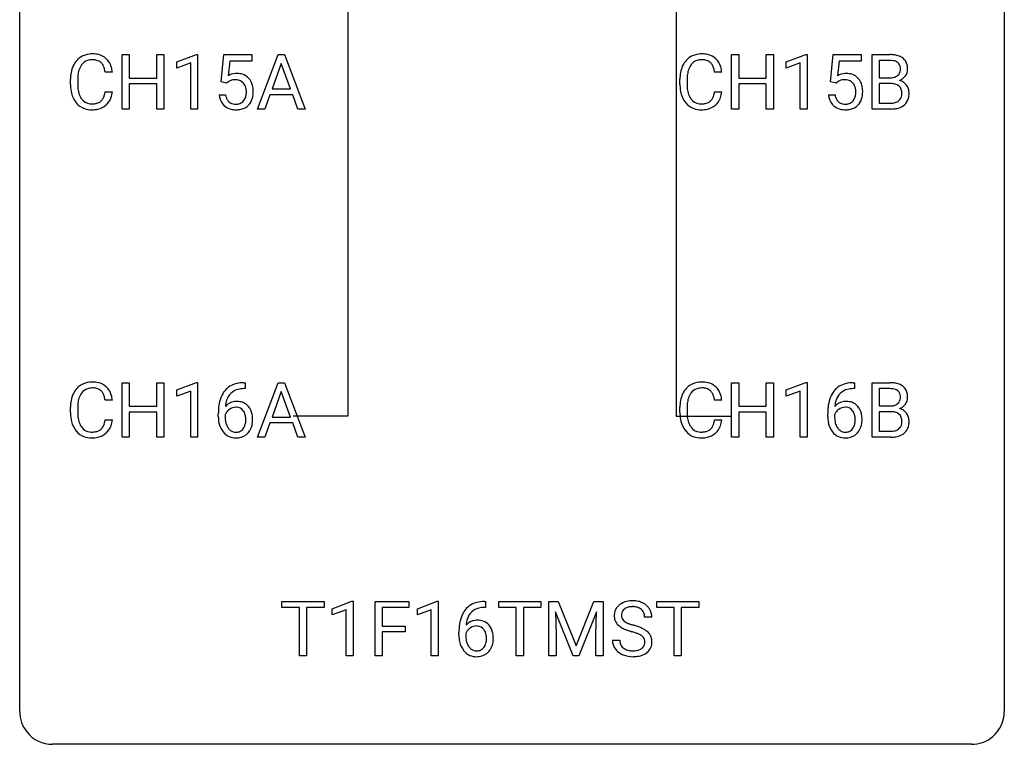
# Model space of a CAD drawing. Extents: x 3 to 27, y -3 to 140.
# Drawn here: x 3 to 27, y -3 to 15 of the extents above; entities that cross this region are included whole.
import ezdxf

# ---------------------------------------------------------------- set-up
doc = ezdxf.new("R2010")
doc.units = 0
doc.layers.add('DEFAULT_255_1_388', color=255, linetype='CONTINUOUS')
doc.layers.add('DEFAULT_255_2_778', color=255, linetype='CONTINUOUS')

msp = doc.modelspace()

# ---------------------------------------------------------------- linework, layer by layer
at = {"layer": 'DEFAULT_255_1_388'}
for p, q in [((5.257, 12.589), (5.257, 13.905)), ((5.257, 13.905), (5.43, 13.905)), ((5.43, 13.905), (5.43, 13.339)), ((6.093, 13.339), (6.093, 13.905)), ((6.093, 13.905), (6.268, 13.905)), ((6.268, 13.905), (6.268, 12.589)), ((6.577, 13.732), (7.056, 13.911)), ((7.056, 13.911), (7.082, 13.911)), ((7.082, 13.911), (7.082, 12.589)), ((7.648, 13.249), (7.715, 13.905)), ((7.715, 13.905), (8.389, 13.905)), ((8.389, 13.905), (8.389, 13.75)), ((8.527, 12.589), (9.029, 13.905)), ((9.029, 13.905), (9.181, 13.905)), ((9.181, 13.905), (9.684, 12.589)), ((19.995, 12.589), (19.995, 13.905)), ((19.995, 13.905), (20.169, 13.905)), ((20.169, 13.905), (20.169, 13.339)), ((20.832, 13.339), (20.832, 13.905)), ((20.832, 13.905), (21.006, 13.905)), ((21.006, 13.905), (21.006, 12.589)), ((21.315, 13.732), (21.794, 13.911)), ((21.794, 13.911), (21.82, 13.911)), ((21.82, 13.911), (21.82, 12.589)), ((22.387, 13.249), (22.454, 13.905)), ((22.454, 13.905), (23.128, 13.905)), ((23.128, 13.905), (23.128, 13.75)), ((23.393, 12.589), (23.393, 13.905)), ((23.393, 13.905), (23.823, 13.905)), ((6.577, 13.58), (6.577, 13.732)), ((6.914, 13.703), (6.577, 13.58)), ((6.914, 12.589), (6.914, 13.703)), ((7.857, 13.75), (7.817, 13.392)), ((8.389, 13.75), (7.857, 13.75)), ((9.105, 13.691), (8.882, 13.076)), ((9.329, 13.076), (9.105, 13.691)), ((21.315, 13.58), (21.315, 13.732)), ((21.652, 13.703), (21.315, 13.58)), ((21.652, 12.589), (21.652, 13.703)), ((22.596, 13.75), (22.556, 13.392)), ((23.128, 13.75), (22.596, 13.75)), ((23.566, 13.762), (23.566, 13.344)), ((23.823, 13.762), (23.566, 13.762)), ((5.02, 13.482), (4.846, 13.482)), ((5.43, 13.339), (6.093, 13.339)), ((19.758, 13.482), (19.584, 13.482)), ((20.169, 13.339), (20.832, 13.339)), ((23.566, 13.344), (23.828, 13.344)), ((4.007, 13.186), (4.007, 13.312)), ((4.181, 13.308), (4.181, 13.18)), ((6.093, 13.197), (5.43, 13.197)), ((5.43, 13.197), (5.43, 12.589)), ((6.093, 12.589), (6.093, 13.197)), ((7.782, 13.215), (7.648, 13.249)), ((7.826, 13.251), (7.782, 13.215)), ((18.746, 13.186), (18.746, 13.312)), ((18.92, 13.308), (18.92, 13.18)), ((20.832, 13.197), (20.169, 13.197)), ((20.169, 13.197), (20.169, 12.589)), ((20.832, 12.589), (20.832, 13.197)), ((22.521, 13.215), (22.387, 13.249)), ((22.565, 13.251), (22.521, 13.215)), ((23.855, 13.205), (23.566, 13.205)), ((23.566, 13.205), (23.566, 12.731)), ((23.855, 13.205), (23.855, 13.205)), ((4.846, 13.007), (5.02, 13.007)), ((7.601, 12.935), (7.76, 12.935)), ((8.829, 12.933), (8.706, 12.589)), ((9.381, 12.933), (8.829, 12.933)), ((8.882, 13.076), (9.329, 13.076)), ((9.506, 12.589), (9.381, 12.933)), ((19.584, 13.007), (19.758, 13.007)), ((22.34, 12.935), (22.498, 12.935)), ((23.566, 12.731), (23.852, 12.731)), ((5.43, 12.589), (5.257, 12.589)), ((6.268, 12.589), (6.093, 12.589)), ((7.082, 12.589), (6.914, 12.589)), ((8.706, 12.589), (8.527, 12.589)), ((9.684, 12.589), (9.506, 12.589)), ((20.169, 12.589), (19.995, 12.589)), ((21.006, 12.589), (20.832, 12.589)), ((21.82, 12.589), (21.652, 12.589)), ((23.849, 12.589), (23.393, 12.589)), ((5.257, 4.652), (5.257, 5.967)), ((5.257, 5.967), (5.43, 5.967)), ((5.43, 5.967), (5.43, 5.402)), ((6.093, 5.402), (6.093, 5.967)), ((6.093, 5.967), (6.268, 5.967)), ((6.268, 5.967), (6.268, 4.652)), ((6.577, 5.794), (7.056, 5.974)), ((7.056, 5.974), (7.082, 5.974)), ((7.082, 5.974), (7.082, 4.652)), ((8.198, 5.968), (8.228, 5.968)), ((8.228, 5.968), (8.228, 5.827)), ((8.527, 4.652), (9.029, 5.967)), ((9.029, 5.967), (9.181, 5.967)), ((9.181, 5.967), (9.684, 4.652)), ((19.995, 4.652), (19.995, 5.967)), ((19.995, 5.967), (20.169, 5.967)), ((20.169, 5.967), (20.169, 5.402)), ((20.832, 5.402), (20.832, 5.967)), ((20.832, 5.967), (21.006, 5.967)), ((21.006, 5.967), (21.006, 4.652)), ((21.315, 5.794), (21.794, 5.974)), ((21.794, 5.974), (21.82, 5.974)), ((21.82, 5.974), (21.82, 4.652)), ((22.936, 5.968), (22.966, 5.968)), ((22.966, 5.968), (22.966, 5.827)), ((23.393, 4.652), (23.393, 5.967)), ((23.393, 5.967), (23.823, 5.967)), ((6.577, 5.642), (6.577, 5.794)), ((6.914, 5.766), (6.577, 5.642)), ((6.914, 4.652), (6.914, 5.766)), ((8.228, 5.827), (8.197, 5.827)), ((9.105, 5.753), (8.882, 5.138)), ((9.329, 5.138), (9.105, 5.753)), ((21.315, 5.642), (21.315, 5.794)), ((21.652, 5.766), (21.315, 5.642)), ((21.652, 4.652), (21.652, 5.766)), ((22.966, 5.827), (22.935, 5.827)), ((23.566, 5.825), (23.566, 5.406)), ((23.823, 5.825), (23.566, 5.825)), ((5.02, 5.545), (4.846, 5.545)), ((19.758, 5.545), (19.584, 5.545)), ((4.007, 5.248), (4.007, 5.375)), ((4.181, 5.37), (4.181, 5.243)), ((5.43, 5.402), (6.093, 5.402)), ((6.093, 5.26), (5.43, 5.26)), ((5.43, 5.26), (5.43, 4.652)), ((6.093, 4.652), (6.093, 5.26)), ((18.746, 5.248), (18.746, 5.375)), ((18.92, 5.37), (18.92, 5.243)), ((20.169, 5.402), (20.832, 5.402)), ((20.832, 5.26), (20.169, 5.26)), ((20.169, 5.26), (20.169, 4.652)), ((20.832, 4.652), (20.832, 5.26)), ((23.566, 5.406), (23.828, 5.406)), ((23.855, 5.267), (23.566, 5.267)), ((23.566, 5.267), (23.566, 4.794)), ((23.855, 5.267), (23.855, 5.267)), ((4.846, 5.069), (5.02, 5.069)), ((7.582, 5.152), (7.582, 5.217)), ((7.75, 5.195), (7.75, 5.133)), ((8.882, 5.138), (9.329, 5.138)), ((19.584, 5.069), (19.758, 5.069)), ((22.32, 5.152), (22.32, 5.217)), ((22.488, 5.195), (22.488, 5.133)), ((8.829, 4.995), (8.706, 4.652)), ((9.381, 4.995), (8.829, 4.995)), ((9.506, 4.652), (9.381, 4.995)), ((23.566, 4.794), (23.852, 4.794)), ((5.43, 4.652), (5.257, 4.652)), ((6.268, 4.652), (6.093, 4.652)), ((7.082, 4.652), (6.914, 4.652)), ((8.706, 4.652), (8.527, 4.652)), ((9.684, 4.652), (9.506, 4.652)), ((20.169, 4.652), (19.995, 4.652)), ((21.006, 4.652), (20.832, 4.652)), ((21.82, 4.652), (21.652, 4.652)), ((23.849, 4.652), (23.393, 4.652)), ((9.122, 0.533), (9.122, 0.676)), ((9.122, 0.676), (10.139, 0.676)), ((9.544, 0.533), (9.122, 0.533)), ((9.544, -0.64), (9.544, 0.533)), ((10.139, 0.533), (9.717, 0.533)), ((9.717, 0.533), (9.717, -0.64)), ((10.139, 0.676), (10.139, 0.533)), ((10.335, 0.502), (10.814, 0.682)), ((10.335, 0.351), (10.335, 0.502)), ((10.814, 0.682), (10.841, 0.682)), ((10.841, 0.682), (10.841, -0.64)), ((11.374, -0.64), (11.374, 0.676)), ((11.374, 0.676), (12.189, 0.676)), ((12.189, 0.533), (11.547, 0.533)), ((11.547, 0.533), (11.547, 0.083)), ((12.189, 0.676), (12.189, 0.533)), ((12.397, 0.502), (12.876, 0.682)), ((12.397, 0.351), (12.397, 0.502)), ((12.876, 0.682), (12.902, 0.682)), ((12.902, 0.682), (12.902, -0.64)), ((14.048, 0.535), (14.017, 0.535)), ((14.018, 0.677), (14.048, 0.677)), ((14.048, 0.677), (14.048, 0.535)), ((14.366, 0.533), (14.366, 0.676)), ((14.366, 0.676), (15.384, 0.676)), ((14.788, 0.533), (14.366, 0.533)), ((14.788, -0.64), (14.788, 0.533)), ((15.384, 0.533), (14.961, 0.533)), ((14.961, 0.533), (14.961, -0.64)), ((15.384, 0.676), (15.384, 0.533)), ((15.579, 0.676), (15.803, 0.676)), ((15.579, -0.64), (15.579, 0.676)), ((15.803, 0.676), (16.233, -0.398)), ((16.233, -0.398), (16.663, 0.676)), ((16.663, 0.676), (16.888, 0.676)), ((16.888, 0.676), (16.888, -0.64)), ((18.184, 0.533), (18.184, 0.676)), ((18.184, 0.676), (19.201, 0.676)), ((18.606, 0.533), (18.184, 0.533)), ((18.606, -0.64), (18.606, 0.533)), ((19.201, 0.533), (18.778, 0.533)), ((18.778, 0.533), (18.778, -0.64)), ((19.201, 0.676), (19.201, 0.533)), ((10.672, 0.474), (10.335, 0.351)), ((10.672, -0.64), (10.672, 0.474)), ((12.734, 0.474), (12.397, 0.351)), ((12.734, -0.64), (12.734, 0.474)), ((16.166, -0.64), (15.735, 0.423)), ((15.735, 0.423), (15.752, -0.127)), ((16.731, 0.426), (16.299, -0.64)), ((16.715, -0.127), (16.731, 0.426)), ((18.067, 0.295), (17.893, 0.295)), ((11.547, 0.083), (12.099, 0.083)), ((12.099, 0.083), (12.099, -0.059)), ((12.099, -0.059), (11.547, -0.059)), ((11.547, -0.059), (11.547, -0.64)), ((13.402, -0.139), (13.402, -0.075)), ((13.57, -0.097), (13.57, -0.158)), ((15.752, -0.127), (15.752, -0.64)), ((16.715, -0.64), (16.715, -0.127)), ((17.114, -0.258), (17.288, -0.258)), ((9.717, -0.64), (9.544, -0.64)), ((10.841, -0.64), (10.672, -0.64)), ((11.547, -0.64), (11.374, -0.64)), ((12.902, -0.64), (12.734, -0.64)), ((14.961, -0.64), (14.788, -0.64)), ((15.752, -0.64), (15.579, -0.64)), ((16.299, -0.64), (16.166, -0.64)), ((16.888, -0.64), (16.715, -0.64)), ((18.778, -0.64), (18.606, -0.64))]:
    msp.add_line(p, q, dxfattribs=at)
for centre, radius, start, end in [((4.503, 13.453), 0.465, 121.7633, 136.4281), ((4.518, 13.425), 0.496, 95.646, 121.549), ((4.536, 13.301), 0.622, 89.9246, 96.1376), ((4.541, 13.314), 0.609, 76.6779, 90.4564), ((4.586, 13.493), 0.425, 47.4859, 76.9287), ((19.241, 13.453), 0.465, 121.7633, 136.4281), ((19.256, 13.425), 0.496, 95.646, 121.549), ((19.274, 13.301), 0.622, 89.9246, 96.1376), ((19.28, 13.314), 0.609, 76.6779, 90.4564), ((19.324, 13.493), 0.425, 47.4859, 76.9287), ((23.827, 13.076), 0.829, 82.1256, 90.2933), ((23.871, 13.382), 0.52, 69.9044, 82.2858), ((23.935, 13.555), 0.335, 51.184, 70.0181), ((23.964, 13.597), 0.284, 12.1018, 50.4213), ((4.674, 13.355), 0.664, 155.0367, 169.6003), ((4.547, 13.416), 0.522, 136.7832, 155.2473), ((4.603, 13.412), 0.409, 143.0753, 163.1919), ((4.517, 13.478), 0.301, 109.2998, 143.3037), ((4.532, 13.42), 0.36, 89.3452, 108.5744), ((4.537, 13.288), 0.492, 87.3803, 90.0252), ((4.545, 13.406), 0.374, 74.7009, 87.8124), ((4.58, 13.527), 0.248, 47.4372, 75.0696), ((4.574, 13.528), 0.251, 27.8167, 46.4008), ((4.45, 13.461), 0.392, 15.7651, 27.941), ((4.569, 13.482), 0.444, 16.5424, 46.8935), ((4.388, 13.422), 0.635, 5.4073, 17.0364), ((19.413, 13.355), 0.664, 155.0367, 169.6003), ((19.285, 13.416), 0.522, 136.7832, 155.2473), ((19.341, 13.412), 0.409, 143.0753, 163.1919), ((19.255, 13.478), 0.301, 109.2998, 143.3037), ((19.271, 13.42), 0.36, 89.3452, 108.5744), ((19.275, 13.288), 0.492, 87.3803, 90.0252), ((19.283, 13.406), 0.374, 74.7009, 87.8124), ((19.318, 13.527), 0.248, 47.4372, 75.0696), ((19.313, 13.528), 0.251, 27.8167, 46.4008), ((19.188, 13.461), 0.392, 15.7651, 27.941), ((19.308, 13.482), 0.444, 16.5424, 46.8935), ((19.127, 13.422), 0.635, 5.4073, 17.0364), ((23.823, 13.314), 0.448, 89.8852, 90.0383), ((23.825, 13.226), 0.536, 82.6982, 90.173), ((23.852, 13.43), 0.331, 71.6866, 82.8453), ((23.895, 13.554), 0.199, 52.8283, 71.985), ((23.926, 13.598), 0.146, 31.8851, 52.1416), ((23.893, 13.58), 0.183, 10.9186, 31.3225), ((23.786, 13.558), 0.293, 359.5559, 11.2093), ((23.808, 13.558), 0.445, 359.5252, 12.8212), ((4.881, 13.316), 0.874, 169.5838, 180.2758), ((5.118, 13.31), 0.936, 174.3421, 180.143), ((4.822, 13.342), 0.639, 162.9376, 174.6209), ((4.226, 13.396), 0.625, 7.8889, 15.9242), ((8.026, 13.034), 0.414, 93.7182, 120.2539), ((8.037, 12.943), 0.506, 89.966, 94.2495), ((8.041, 13.009), 0.439, 73.8045, 90.5586), ((8.068, 13.106), 0.339, 41.3071, 73.543), ((19.62, 13.316), 0.874, 169.5838, 180.2758), ((19.856, 13.31), 0.936, 174.3421, 180.143), ((19.561, 13.342), 0.639, 162.9376, 174.6209), ((18.965, 13.396), 0.625, 7.8889, 15.9242), ((22.765, 13.034), 0.414, 93.7182, 120.2539), ((22.775, 12.943), 0.506, 89.966, 94.2495), ((22.78, 13.009), 0.439, 73.8045, 90.5586), ((22.806, 13.106), 0.339, 41.3071, 73.543), ((23.831, 13.713), 0.37, 269.6065, 281.4534), ((23.856, 13.595), 0.249, 281.2044, 302.5144), ((23.871, 13.567), 0.217, 303.0211, 309.8379), ((23.892, 13.544), 0.186, 309.5229, 356.951), ((23.817, 13.555), 0.261, 355.4699, 0.0499), ((23.939, 13.587), 0.327, 298.6824, 323.2758), ((23.986, 13.55), 0.267, 323.4907, 0.8818), ((5.089, 13.186), 1.082, 179.9915, 181.5398), ((4.856, 13.173), 0.849, 181.122, 193.8755), ((5.013, 13.176), 0.832, 179.6817, 189.1506), ((7.947, 13.093), 0.199, 114.1952, 127.3642), ((7.973, 13.032), 0.265, 98.9836, 113.8906), ((7.996, 12.894), 0.405, 89.6805, 99.1614), ((7.998, 12.969), 0.33, 84.6966, 90.0672), ((8.012, 13.061), 0.237, 41.7851, 85.9892), ((7.986, 13.039), 0.271, 12.649, 41.6081), ((7.868, 13.01), 0.393, 359.5579, 12.9534), ((8.021, 13.066), 0.401, 13.5076, 41.2175), ((7.836, 13.017), 0.592, 1.133, 13.8831), ((19.827, 13.186), 1.082, 179.9915, 181.5398), ((19.595, 13.173), 0.849, 181.122, 193.8755), ((19.751, 13.176), 0.832, 179.6817, 189.1506), ((22.685, 13.093), 0.199, 114.1952, 127.3642), ((22.711, 13.032), 0.265, 98.9836, 113.8906), ((22.734, 12.894), 0.405, 89.6805, 99.1614), ((22.737, 12.969), 0.33, 84.6966, 90.0672), ((22.751, 13.061), 0.237, 41.7851, 85.9892), ((22.725, 13.039), 0.271, 12.649, 41.6081), ((22.606, 13.01), 0.393, 359.5579, 12.9534), ((22.759, 13.066), 0.401, 13.5076, 41.2175), ((22.575, 13.017), 0.592, 1.133, 13.8831), ((23.86, 12.798), 0.407, 76.5652, 90.7103), ((23.918, 13.007), 0.19, 17.6685, 78.994), ((23.898, 13.654), 0.406, 293.1995, 299.1396), ((23.974, 12.97), 0.323, 54.001, 74.9169), ((23.987, 12.992), 0.297, 36.3579, 53.5293), ((23.972, 12.982), 0.315, 4.8189, 36.309), ((4.59, 13.104), 0.574, 193.548, 219.5756), ((4.732, 13.129), 0.546, 188.9911, 203.5772), ((4.61, 13.078), 0.415, 203.9075, 215.1312), ((4.457, 13.027), 0.385, 331.6587, 343.2877), ((4.224, 13.099), 0.628, 343.1447, 351.0104), ((4.061, 13.129), 0.794, 350.7125, 351.1627), ((4.58, 13.008), 0.432, 311.456, 340.4421), ((4.403, 13.074), 0.62, 340.1775, 353.7812), ((8.105, 12.979), 0.505, 184.9244, 194.4976), ((8.127, 12.983), 0.37, 187.3597, 198.6734), ((8.008, 12.942), 0.245, 198.4454, 217.7945), ((7.988, 12.957), 0.267, 320.6712, 344.544), ((7.858, 12.995), 0.403, 344.2414, 356.7358), ((7.717, 13.006), 0.544, 356.3547, 0.0507), ((8.018, 12.959), 0.405, 323.6727, 348.1675), ((7.821, 13.004), 0.607, 347.8573, 0.4294), ((7.676, 13.009), 0.752, 359.9925, 1.5431), ((19.328, 13.104), 0.574, 193.548, 219.5756), ((19.47, 13.129), 0.546, 188.9911, 203.5772), ((19.349, 13.078), 0.415, 203.9075, 215.1312), ((19.195, 13.027), 0.385, 331.6587, 343.2877), ((18.963, 13.099), 0.628, 343.1447, 351.0104), ((18.8, 13.129), 0.794, 350.7125, 351.1627), ((19.319, 13.008), 0.432, 311.456, 340.4421), ((19.142, 13.074), 0.62, 340.1775, 353.7812), ((22.843, 12.979), 0.505, 184.9244, 194.4976), ((22.865, 12.983), 0.37, 187.3597, 198.6734), ((22.747, 12.942), 0.245, 198.4454, 217.7945), ((22.726, 12.957), 0.267, 320.6712, 344.544), ((22.596, 12.995), 0.403, 344.2414, 356.7358), ((22.456, 13.006), 0.544, 356.3547, 0.0507), ((22.756, 12.959), 0.405, 323.6727, 348.1675), ((22.559, 13.004), 0.607, 347.8573, 0.4294), ((22.415, 13.009), 0.752, 359.9925, 1.5431), ((23.906, 12.947), 0.206, 311.9917, 351.7144), ((23.802, 12.972), 0.312, 359.0457, 17.2295), ((23.814, 12.966), 0.3, 350.7343, 0.2222), ((23.848, 12.965), 0.44, 344.7479, 0.5372), ((23.885, 12.969), 0.403, 359.9373, 5.5201), ((4.496, 13.025), 0.451, 219.3628, 250.0611), ((4.506, 12.998), 0.284, 213.9072, 263.8849), ((4.52, 13.086), 0.373, 263.1758, 270.1031), ((4.524, 13.227), 0.513, 269.6723, 279.0607), ((4.554, 13.045), 0.329, 278.8749, 293.635), ((4.576, 13.021), 0.443, 282.4332, 310.7515), ((4.59, 12.961), 0.238, 293.8554, 310.0518), ((4.591, 12.954), 0.232, 311.0645, 332.0111), ((7.966, 12.938), 0.36, 193.7536, 228.5273), ((7.974, 12.951), 0.376, 228.9024, 256.3313), ((7.975, 12.918), 0.204, 218.2887, 228.5613), ((7.986, 12.933), 0.223, 228.9652, 258.1237), ((8.009, 13.032), 0.325, 257.7261, 270.4014), ((8.014, 12.982), 0.274, 269.4204, 286.421), ((8.031, 12.922), 0.212, 286.725, 320.6005), ((8.058, 12.935), 0.359, 281.8396, 316.5458), ((8.051, 12.939), 0.367, 316.8172, 323.1487), ((19.235, 13.025), 0.451, 219.3628, 250.0611), ((19.245, 12.998), 0.284, 213.9072, 263.8849), ((19.259, 13.086), 0.373, 263.1758, 270.1031), ((19.263, 13.227), 0.513, 269.6723, 279.0607), ((19.293, 13.045), 0.329, 278.8749, 293.635), ((19.315, 13.021), 0.443, 282.4332, 310.7515), ((19.329, 12.961), 0.238, 293.8554, 310.0518), ((19.329, 12.954), 0.232, 311.0645, 332.0111), ((22.704, 12.938), 0.36, 193.7536, 228.5273), ((22.712, 12.951), 0.376, 228.9024, 256.3313), ((22.714, 12.918), 0.204, 218.2887, 228.5613), ((22.725, 12.933), 0.223, 228.9652, 258.1237), ((22.748, 13.032), 0.325, 257.7261, 270.4014), ((22.753, 12.982), 0.274, 269.4204, 286.421), ((22.77, 12.922), 0.212, 286.725, 320.6005), ((22.796, 12.935), 0.359, 281.8396, 316.5458), ((22.789, 12.939), 0.367, 316.8172, 323.1487), ((23.855, 13.11), 0.378, 269.6057, 281.3741), ((23.881, 12.987), 0.253, 281.1053, 302.5134), ((23.898, 12.957), 0.219, 303.0365, 311.8818), ((23.927, 12.976), 0.377, 286.0418, 310.8441), ((23.96, 12.935), 0.324, 311.1786, 344.6888), ((4.515, 13.096), 0.525, 250.7885, 270.6488), ((4.521, 13.376), 0.805, 269.9996, 270.3613), ((4.527, 13.225), 0.654, 269.9359, 282.8097), ((8.008, 13.086), 0.515, 256.2426, 270.4486), ((8.016, 13.11), 0.539, 269.5771, 282.4215), ((19.254, 13.096), 0.525, 250.7885, 270.6488), ((19.26, 13.376), 0.805, 269.9996, 270.3613), ((19.265, 13.225), 0.654, 269.9359, 282.8097), ((22.746, 13.086), 0.515, 256.2426, 270.4486), ((22.754, 13.11), 0.539, 269.5771, 282.4215), ((23.85, 13.373), 0.783, 269.9235, 274.4459), ((23.87, 13.161), 0.571, 274.1044, 286.407), ((4.518, 5.488), 0.496, 95.646, 121.549), ((4.536, 5.363), 0.622, 89.9246, 96.1376), ((4.541, 5.377), 0.609, 76.6779, 90.4564), ((4.586, 5.556), 0.425, 47.4859, 76.9287), ((8.203, 5.177), 0.791, 90.3778, 103.5868), ((19.256, 5.488), 0.496, 95.646, 121.549), ((19.274, 5.363), 0.622, 89.9246, 96.1376), ((19.28, 5.377), 0.609, 76.6779, 90.4564), ((19.324, 5.556), 0.425, 47.4859, 76.9287), ((22.941, 5.177), 0.791, 90.3778, 103.5868), ((23.827, 5.139), 0.829, 82.1256, 90.2933), ((23.871, 5.444), 0.52, 69.9044, 82.2858), ((4.547, 5.479), 0.522, 136.7832, 155.2473), ((4.503, 5.516), 0.465, 121.7633, 136.4281), ((4.603, 5.474), 0.409, 143.0753, 163.1919), ((4.517, 5.54), 0.301, 109.2998, 143.3037), ((4.532, 5.482), 0.36, 89.3452, 108.5744), ((4.537, 5.35), 0.492, 87.3803, 90.0252), ((4.545, 5.469), 0.374, 74.7009, 87.8124), ((4.58, 5.59), 0.248, 47.4372, 75.0696), ((4.574, 5.59), 0.251, 27.8167, 46.4008), ((4.569, 5.544), 0.444, 16.5424, 46.8935), ((8.202, 5.4), 0.596, 141.4299, 157.8541), ((8.13, 5.451), 0.508, 102.8716, 140.8565), ((8.159, 5.427), 0.394, 104.2856, 133.863), ((8.203, 5.264), 0.562, 90.6001, 104.5147), ((19.285, 5.479), 0.522, 136.7832, 155.2473), ((19.241, 5.516), 0.465, 121.7633, 136.4281), ((19.341, 5.474), 0.409, 143.0753, 163.1919), ((19.255, 5.54), 0.301, 109.2998, 143.3037), ((19.271, 5.482), 0.36, 89.3452, 108.5744), ((19.275, 5.35), 0.492, 87.3803, 90.0252), ((19.283, 5.469), 0.374, 74.7009, 87.8124), ((19.318, 5.59), 0.248, 47.4372, 75.0696), ((19.313, 5.59), 0.251, 27.8167, 46.4008), ((19.308, 5.544), 0.444, 16.5424, 46.8935), ((22.941, 5.4), 0.596, 141.4299, 157.8541), ((22.869, 5.451), 0.508, 102.8716, 140.8565), ((22.898, 5.427), 0.394, 104.2856, 133.863), ((22.941, 5.264), 0.562, 90.6001, 104.5147), ((23.823, 5.377), 0.448, 89.8852, 90.0383), ((23.825, 5.289), 0.536, 82.6982, 90.173), ((23.852, 5.492), 0.331, 71.6866, 82.8453), ((23.895, 5.617), 0.199, 52.8283, 71.985), ((23.926, 5.66), 0.146, 31.8851, 52.1416), ((23.935, 5.618), 0.335, 51.184, 70.0181), ((23.893, 5.642), 0.183, 10.9186, 31.3225), ((23.964, 5.66), 0.284, 12.1018, 50.4213), ((23.808, 5.621), 0.445, 359.5252, 12.8212), ((4.881, 5.379), 0.874, 169.5838, 180.2758), ((4.674, 5.417), 0.664, 155.0367, 169.6003), ((4.822, 5.405), 0.639, 162.9376, 174.6209), ((4.45, 5.524), 0.392, 15.7651, 27.941), ((4.226, 5.459), 0.625, 7.8889, 15.9242), ((4.388, 5.485), 0.635, 5.4073, 17.0364), ((8.451, 5.301), 0.864, 157.9802, 171.6247), ((8.01, 5.172), 0.341, 95.8332, 138.9954), ((8.363, 5.349), 0.613, 161.2851, 174.2074), ((8.177, 5.415), 0.416, 134.5304, 161.621), ((8.035, 5.028), 0.487, 89.8756, 97.0541), ((8.04, 5.122), 0.393, 71.6407, 90.6241), ((8.057, 5.184), 0.329, 39.6368, 71.0191), ((19.62, 5.379), 0.874, 169.5838, 180.2758), ((19.413, 5.417), 0.664, 155.0367, 169.6003), ((19.561, 5.405), 0.639, 162.9376, 174.6209), ((19.188, 5.524), 0.392, 15.7651, 27.941), ((18.965, 5.459), 0.625, 7.8889, 15.9242), ((19.127, 5.485), 0.635, 5.4073, 17.0364), ((23.19, 5.301), 0.864, 157.9802, 171.6247), ((22.748, 5.172), 0.341, 95.8332, 138.9954), ((23.102, 5.349), 0.613, 161.2851, 174.2074), ((22.916, 5.415), 0.416, 134.5304, 161.621), ((22.773, 5.028), 0.487, 89.8756, 97.0541), ((22.779, 5.122), 0.393, 71.6407, 90.6241), ((22.796, 5.184), 0.329, 39.6368, 71.0191), ((23.892, 5.607), 0.186, 309.5229, 356.951), ((23.786, 5.62), 0.293, 359.5559, 11.2093), ((23.817, 5.618), 0.261, 355.4699, 0.0499), ((23.986, 5.613), 0.267, 323.4907, 0.8818), ((5.089, 5.248), 1.082, 179.9915, 181.5398), ((5.118, 5.373), 0.936, 174.3421, 180.143), ((5.013, 5.238), 0.832, 179.6817, 189.1506), ((8.946, 5.224), 1.364, 171.4524, 180.3159), ((7.993, 5.108), 0.258, 145.2975, 160.2661), ((8.522, 5.327), 0.773, 173.7818, 174.9252), ((8.013, 5.092), 0.284, 124.9742, 144.896), ((8.007, 5.109), 0.267, 89.8751, 126.2072), ((8.008, 5.111), 0.264, 85.015, 90.0508), ((8.016, 5.168), 0.208, 36.825, 85.7417), ((7.968, 5.125), 0.271, 32.3029, 38.0821), ((7.934, 5.106), 0.311, 11.0483, 31.8146), ((7.986, 5.122), 0.423, 10.6588, 39.9045), ((19.827, 5.248), 1.082, 179.9915, 181.5398), ((19.856, 5.373), 0.936, 174.3421, 180.143), ((19.751, 5.238), 0.832, 179.6817, 189.1506), ((23.684, 5.224), 1.364, 171.4524, 180.3159), ((22.731, 5.108), 0.258, 145.2975, 160.2661), ((23.261, 5.327), 0.773, 173.7818, 174.9252), ((22.751, 5.092), 0.284, 124.9742, 144.896), ((22.746, 5.109), 0.267, 89.8751, 126.2072), ((22.747, 5.111), 0.264, 85.015, 90.0508), ((22.754, 5.168), 0.208, 36.825, 85.7417), ((22.707, 5.125), 0.271, 32.3029, 38.0821), ((22.672, 5.106), 0.311, 11.0483, 31.8146), ((22.724, 5.122), 0.423, 10.6588, 39.9045), ((23.831, 5.776), 0.37, 269.6065, 281.4534), ((23.86, 4.861), 0.407, 76.5652, 90.7103), ((23.856, 5.658), 0.249, 281.2044, 302.5144), ((23.918, 5.07), 0.19, 17.6685, 78.994), ((23.871, 5.63), 0.217, 303.0211, 309.8379), ((23.898, 5.717), 0.406, 293.1995, 299.1396), ((23.974, 5.032), 0.323, 54.001, 74.9169), ((23.939, 5.649), 0.327, 298.6824, 323.2758), ((23.987, 5.054), 0.297, 36.3579, 53.5293), ((4.856, 5.236), 0.849, 181.122, 193.8755), ((4.59, 5.166), 0.574, 193.548, 219.5756), ((4.732, 5.191), 0.546, 188.9911, 203.5772), ((4.224, 5.161), 0.628, 343.1447, 351.0104), ((4.061, 5.191), 0.794, 350.7125, 351.1627), ((4.403, 5.137), 0.62, 340.1775, 353.7812), ((8.318, 5.148), 0.736, 179.6345, 191.7837), ((8.338, 5.13), 0.589, 179.6512, 190.2856), ((8.148, 5.094), 0.395, 190.0945, 207.51), ((7.82, 5.067), 0.428, 346.2585, 358.774), ((7.79, 5.076), 0.457, 359.6211, 11.284), ((7.704, 5.073), 0.543, 358.3758, 0.0082), ((7.807, 5.076), 0.606, 347.2486, 0.4371), ((7.811, 5.084), 0.601, 359.6828, 11.1327), ((19.595, 5.236), 0.849, 181.122, 193.8755), ((19.328, 5.166), 0.574, 193.548, 219.5756), ((19.47, 5.191), 0.546, 188.9911, 203.5772), ((18.963, 5.161), 0.628, 343.1447, 351.0104), ((18.8, 5.191), 0.794, 350.7125, 351.1627), ((19.142, 5.137), 0.62, 340.1775, 353.7812), ((23.056, 5.148), 0.736, 179.6345, 191.7837), ((23.077, 5.13), 0.589, 179.6512, 190.2856), ((22.886, 5.094), 0.395, 190.0945, 207.51), ((22.558, 5.067), 0.428, 346.2585, 358.774), ((22.529, 5.076), 0.457, 359.6211, 11.284), ((22.443, 5.073), 0.543, 358.3758, 0.0082), ((22.546, 5.076), 0.606, 347.2486, 0.4371), ((22.55, 5.084), 0.601, 359.6828, 11.1327), ((23.802, 5.035), 0.312, 359.0457, 17.2295), ((23.814, 5.028), 0.3, 350.7343, 0.2222), ((23.972, 5.044), 0.315, 4.8189, 36.309), ((23.848, 5.027), 0.44, 344.7479, 0.5372), ((23.885, 5.032), 0.403, 359.9373, 5.5201), ((4.496, 5.087), 0.451, 219.3628, 250.0611), ((4.61, 5.141), 0.415, 203.9075, 215.1312), ((4.506, 5.06), 0.284, 213.9072, 263.8849), ((4.52, 5.149), 0.373, 263.1758, 270.1031), ((4.524, 5.289), 0.513, 269.6723, 279.0607), ((4.554, 5.108), 0.329, 278.8749, 293.635), ((4.59, 5.023), 0.238, 293.8554, 310.0518), ((4.591, 5.016), 0.232, 311.0645, 332.0111), ((4.457, 5.09), 0.385, 331.6587, 343.2877), ((4.58, 5.071), 0.432, 311.456, 340.4421), ((8.1, 5.099), 0.513, 191.4115, 218.6078), ((8.001, 5.016), 0.384, 218.1666, 245.878), ((8.084, 5.064), 0.325, 207.9585, 216.3254), ((8.046, 5.032), 0.275, 215.7661, 232.5457), ((8.003, 4.978), 0.205, 232.8006, 270.6605), ((8.008, 5.018), 0.246, 269.3551, 288.4746), ((8.019, 4.979), 0.206, 289.1832, 322.9685), ((7.95, 5.033), 0.293, 322.6007, 346.5183), ((7.995, 5.031), 0.413, 318.1409, 347.6118), ((19.235, 5.087), 0.451, 219.3628, 250.0611), ((19.349, 5.141), 0.415, 203.9075, 215.1312), ((19.245, 5.06), 0.284, 213.9072, 263.8849), ((19.259, 5.149), 0.373, 263.1758, 270.1031), ((19.263, 5.289), 0.513, 269.6723, 279.0607), ((19.293, 5.108), 0.329, 278.8749, 293.635), ((19.329, 5.023), 0.238, 293.8554, 310.0518), ((19.329, 5.016), 0.232, 311.0645, 332.0111), ((19.195, 5.09), 0.385, 331.6587, 343.2877), ((19.319, 5.071), 0.432, 311.456, 340.4421), ((22.838, 5.099), 0.513, 191.4115, 218.6078), ((22.739, 5.016), 0.384, 218.1666, 245.878), ((22.823, 5.064), 0.325, 207.9585, 216.3254), ((22.785, 5.032), 0.275, 215.7661, 232.5457), ((22.741, 4.978), 0.205, 232.8006, 270.6605), ((22.747, 5.018), 0.246, 269.3551, 288.4746), ((22.757, 4.979), 0.206, 289.1832, 322.9685), ((22.688, 5.033), 0.293, 322.6007, 346.5183), ((22.733, 5.031), 0.413, 318.1409, 347.6118), ((23.855, 5.172), 0.378, 269.6057, 281.3741), ((23.881, 5.049), 0.253, 281.1053, 302.5134), ((23.898, 5.019), 0.219, 303.0365, 311.8818), ((23.906, 5.01), 0.206, 311.9917, 351.7144), ((23.96, 4.997), 0.324, 311.1786, 344.6888), ((4.515, 5.159), 0.525, 250.7885, 270.6488), ((4.521, 5.439), 0.805, 269.9996, 270.3613), ((4.527, 5.287), 0.654, 269.9359, 282.8097), ((4.576, 5.083), 0.443, 282.4332, 310.7515), ((8, 5.032), 0.398, 246.9139, 270.7437), ((8.006, 5.147), 0.514, 269.8873, 276.7916), ((8.031, 5.001), 0.366, 275.6342, 317.8247), ((19.254, 5.159), 0.525, 250.7885, 270.6488), ((19.26, 5.439), 0.805, 269.9996, 270.3613), ((19.265, 5.287), 0.654, 269.9359, 282.8097), ((19.315, 5.083), 0.443, 282.4332, 310.7515), ((22.739, 5.032), 0.398, 246.9139, 270.7437), ((22.745, 5.147), 0.514, 269.8873, 276.7916), ((22.77, 5.001), 0.366, 275.6342, 317.8247), ((23.85, 5.435), 0.783, 269.9235, 274.4459), ((23.87, 5.223), 0.571, 274.1044, 286.407), ((23.927, 5.038), 0.377, 286.0418, 310.8441), ((14.023, 0.109), 0.596, 141.4299, 157.8541), ((13.951, 0.16), 0.508, 102.8716, 140.8565), ((13.98, 0.135), 0.394, 104.2856, 133.863), ((14.024, -0.115), 0.791, 90.3778, 103.5868), ((14.023, -0.027), 0.562, 90.6001, 104.5147), ((17.47, 0.341), 0.314, 132.4834, 181.0242), ((17.537, 0.278), 0.406, 129.2526, 133.4249), ((17.553, 0.253), 0.436, 101.9879, 128.8742), ((17.515, 0.349), 0.184, 127.7287, 176.7106), ((17.542, 0.316), 0.226, 114.0403, 127.9849), ((17.573, 0.244), 0.305, 99.0696, 113.7659), ((17.598, 0.059), 0.635, 89.5906, 102.3171), ((17.6, 0.081), 0.47, 89.6695, 99.2313), ((17.606, 0.095), 0.599, 77.2359, 90.3249), ((17.603, 0.037), 0.515, 86.2643, 90.0533), ((17.615, 0.172), 0.378, 73.7889, 86.6654), ((17.652, 0.296), 0.249, 48.5927, 74.1243), ((17.63, 0.204), 0.488, 63.838, 77.0809), ((17.671, 0.319), 0.219, 14.9782, 48.2005), ((17.661, 0.262), 0.422, 45.9863, 64.1609), ((17.69, 0.295), 0.377, 32.2748, 45.6545), ((17.698, 0.298), 0.37, 359.6507, 32.613), ((14.272, 0.009), 0.864, 157.9802, 171.6247), ((14.184, 0.057), 0.613, 161.2851, 174.2074), ((13.998, 0.123), 0.416, 134.5304, 161.621), ((17.471, 0.332), 0.315, 179.5063, 199.8695), ((17.591, 0.338), 0.26, 175.1781, 180.0581), ((17.496, 0.337), 0.166, 179.6141, 228.1247), ((17.592, 0.298), 0.301, 359.4697, 14.9832), ((14.766, -0.068), 1.364, 171.4524, 180.3159), ((13.83, -0.12), 0.341, 95.8332, 138.9954), ((14.343, 0.035), 0.773, 173.7818, 174.9252), ((13.833, -0.2), 0.284, 124.9742, 144.896), ((13.828, -0.183), 0.267, 89.8751, 126.2072), ((13.856, -0.264), 0.487, 89.8756, 97.0541), ((13.829, -0.18), 0.264, 85.015, 90.0508), ((13.836, -0.124), 0.208, 36.825, 85.7417), ((13.861, -0.17), 0.393, 71.6407, 90.6241), ((13.878, -0.108), 0.329, 39.6368, 71.0191), ((13.789, -0.167), 0.271, 32.3029, 38.0821), ((13.806, -0.169), 0.423, 10.6588, 39.9045), ((17.463, 0.334), 0.308, 200.6782, 228.1765), ((17.518, 0.388), 0.385, 227.4063, 229.9877), ((17.606, 0.5), 0.528, 230.4982, 241.8088), ((17.778, 0.815), 0.887, 241.6337, 249.0065), ((17.546, 0.383), 0.233, 226.5785, 230.8792), ((17.599, 0.453), 0.321, 231.4636, 241.9262), ((17.734, 0.701), 0.603, 241.7177, 248.3259), ((17.89, 1.087), 1.02, 248.2007, 252.4528), ((18.025, 1.506), 1.459, 252.3389, 254.347), ((17.177, -1.529), 1.692, 71.0197, 74.4085), ((17.367, -0.979), 1.109, 66.1845, 71.0865), ((17.542, -0.585), 0.678, 59.3537, 66.2693), ((14.138, -0.144), 0.736, 179.6345, 191.7837), ((13.813, -0.184), 0.258, 145.2975, 160.2661), ((14.159, -0.162), 0.589, 179.6512, 190.2856), ((13.754, -0.186), 0.311, 11.0483, 31.8146), ((13.64, -0.225), 0.428, 346.2585, 358.774), ((13.611, -0.216), 0.457, 359.6211, 11.284), ((13.525, -0.219), 0.543, 358.3758, 0.0082), ((13.628, -0.215), 0.606, 347.2486, 0.4371), ((13.632, -0.207), 0.601, 359.6828, 11.1327), ((17.967, 1.302), 1.409, 248.9197, 254.1442), ((17.082, -1.787), 1.805, 71.7184, 73.9261), ((17.284, -1.182), 1.166, 68.006, 71.8055), ((17.478, -0.706), 0.653, 62.2517, 68.1219), ((17.634, -0.413), 0.321, 52.7382, 62.4979), ((17.726, -0.291), 0.168, 16.4721, 52.6262), ((17.642, -0.416), 0.481, 49.1022, 59.3294), ((17.734, -0.311), 0.342, 32.7924, 49.2504), ((17.769, -0.286), 0.299, 31.1212, 32.3977), ((17.761, -0.289), 0.308, 8.1117, 30.7958), ((13.92, -0.193), 0.513, 191.4115, 218.6078), ((13.969, -0.198), 0.395, 190.0945, 207.51), ((13.905, -0.228), 0.325, 207.9585, 216.3254), ((13.867, -0.259), 0.275, 215.7661, 232.5457), ((13.839, -0.313), 0.206, 289.1832, 322.9685), ((13.77, -0.258), 0.293, 322.6007, 346.5183), ((13.815, -0.26), 0.413, 318.1409, 347.6118), ((17.461, -0.263), 0.347, 179.2419, 215.2648), ((17.492, -0.241), 0.385, 215.3403, 233.0843), ((17.548, -0.262), 0.259, 179.3356, 199.1046), ((17.51, -0.271), 0.221, 199.883, 232.7061), ((17.563, -0.204), 0.306, 232.3736, 255.5137), ((17.683, -0.275), 0.232, 290.6616, 307.0374), ((17.716, -0.316), 0.179, 306.3942, 355.3032), ((17.675, -0.305), 0.221, 359.4175, 16.1976), ((17.659, -0.308), 0.237, 354.3662, 0.0709), ((17.76, -0.312), 0.311, 307.5917, 336.4314), ((17.74, -0.31), 0.33, 337.4732, 0.7538), ((17.669, -0.304), 0.401, 359.8391, 8.4707), ((13.821, -0.276), 0.384, 218.1666, 245.878), ((13.821, -0.26), 0.398, 246.9139, 270.7437), ((13.824, -0.314), 0.205, 232.8006, 270.6605), ((13.829, -0.273), 0.246, 269.3551, 288.4746), ((13.827, -0.144), 0.514, 269.8873, 276.7916), ((13.852, -0.29), 0.366, 275.6342, 317.8247), ((17.554, -0.157), 0.49, 233.1672, 246.4952), ((17.601, -0.058), 0.599, 246.138, 248.0541), ((17.607, -0.036), 0.622, 248.2707, 270.4055), ((17.602, -0.064), 0.451, 255.2448, 267.5318), ((17.612, 0.074), 0.59, 267.1565, 270.0295), ((17.615, 0.024), 0.54, 269.7, 278.1662), ((17.612, 0.193), 0.851, 269.9709, 272.8181), ((17.627, -0.009), 0.648, 272.4385, 284.6465), ((17.643, -0.17), 0.344, 278.0229, 290.6255), ((17.682, -0.214), 0.436, 284.3734, 307.1426), ((17.709, -0.255), 0.387, 307.6561, 308.4562)]:
    msp.add_arc(centre, radius, start, end, dxfattribs=at)
at = {"layer": 'DEFAULT_255_2_778'}
for p, q in [((2.779, -1.984), (2.779, 139.303)), ((26.591, 139.303), (26.591, -1.984)), ((10.716, 62.045), (10.716, 5.159)), ((18.654, 62.045), (18.654, 5.159)), ((10.716, 5.159), (9.393, 5.159)), ((18.654, 5.159), (19.977, 5.159)), ((25.797, -2.778), (3.572, -2.778))]:
    msp.add_line(p, q, dxfattribs=at)
for centre, start, end in [((3.57, -1.986), 179.8524, 219.1642), ((25.8, -1.986), 309.4762, 0.1483), ((3.57, -1.987), 219.1282, 270.1454), ((25.799, -1.987), 269.8517, 309.5112)]:
    msp.add_arc(centre, 0.791, start, end, dxfattribs=at)

doc.saveas('drawing.dxf')
